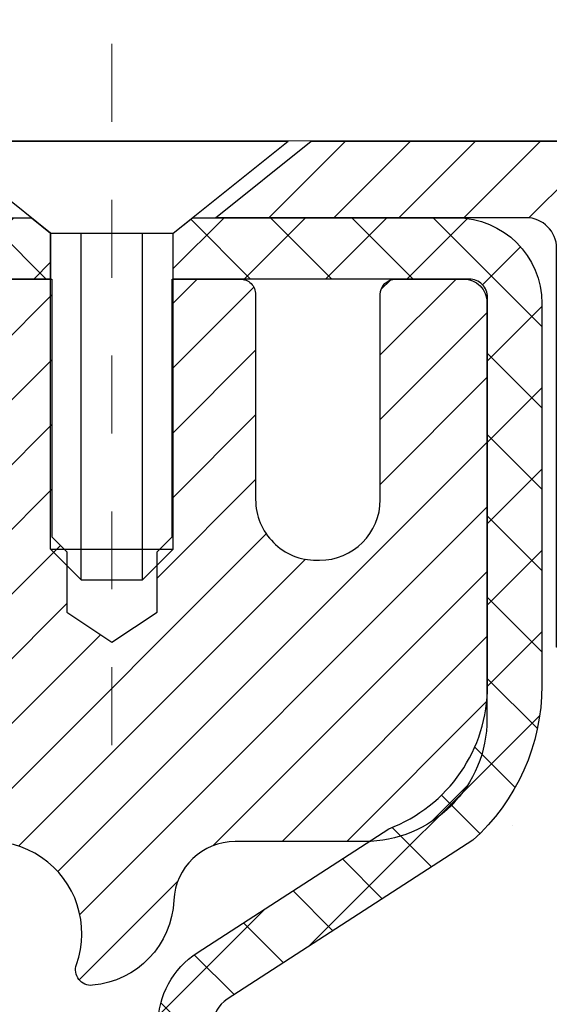
# Model space of a CAD drawing. Units: inches. Extents: x 1.4 to 36.6, y 0.4 to 29.
# Drawn here: x 19.8 to 20.5, y 18.4 to 19.6 of the extents above; entities that cross this region are included whole.
import ezdxf

# ---------------------------------------------------------------- set-up
doc = ezdxf.new("R2010")
doc.units = ezdxf.units.IN
doc.header["$MEASUREMENT"] = 0
doc.linetypes.add('CENTERX2', pattern=[4, 2.5, -0.5, 0.5, -0.5])
for name, color, linetype, lineweight in [('CAPPING STRIP - H', 251, 'Continuous', 15), ('CAPPING STRIP - L', 7, 'Continuous', 25), ('CENTERLINE - L', 1, 'CENTERX2', 18), ('CONCRETE - H', 130, 'Continuous', 9), ('CONCRETE - L', 132, 'Continuous', 13), ('MIG RETAINER - H', 251, 'Continuous', 20), ('MIG RETAINER - L', 7, 'Continuous', 30), ('PVC SIDESHEET - H', 170, 'Continuous', 20), ('PVC SIDESHEET - L', 150, 'Continuous', 25), ('SCREW - L', 1, 'Continuous', 25), ('TEXT - 4', 241, 'Continuous', 25)]:
    doc.layers.add(name, color=color, linetype=linetype, lineweight=lineweight)
doc.styles.add('ROMANS', font='romans', dxfattribs={"width": 0.9})
doc.styles.get("Standard").update_dxf_attribs({"font": 'arial.ttf'})
doc.dimstyles.get("Standard").update_dxf_attribs({"dimtxt": 0.18, "dimasz": 0.18, "dimexe": 0.18, "dimexo": 0.0625, "dimgap": 0.09, "dimtad": 0, "dimtih": 1, "dimtoh": 1, "dimdec": 4, "dimzin": 0, "dimdsep": 46, "dimtxsty": 'Standard', "dimcen": 0.09, "dimadec": 0, "dimazin": 0, "dimtfac": 1, "dimtdec": 4, "dimtofl": 0, "dimtmove": 0, "dimatfit": 3, "dimfxl": 1, "dimtolj": 1, "dimtzin": 0, "dimarcsym": 0})

msp = doc.modelspace()

# ---------------------------------------------------------------- hatches: boundary and pattern name
at = {"layer": 'CAPPING STRIP - H'}
h = msp.add_hatch(dxfattribs=at)
h.set_pattern_fill('ANSI31', color=256, scale=0.47244, angle=90, style=0)
h.set_pattern_definition([(45.00000000000001, (-976.8467070733288, 436.5154830088277), (0.04175819096297156, -0.04175819096297156), [])])
edge = h.paths.add_edge_path()
edge.add_line((19.21513237018607, 19.34362947504756), (19.19752560614515, 19.44046667727331))
edge.add_line((19.19752560614515, 19.44046667727331), (19.40183564596609, 19.47761395724147))
edge.add_arc((19.42648511562638, 19.34204187413012), 0.1377947244043846, 90.00000000099271, 100.30484647022479, ccw=False)
edge.add_line((19.4264851156241, 19.47983659853445), (19.66133245653563, 19.47983659853445))
edge.add_line((19.66133245653563, 19.47983659853445), (19.78436346047337, 19.38141179538421))
edge.add_line((19.78436346047337, 19.38141179538421), (19.4264851156241, 19.38141179538421))
edge.add_arc((19.42648511562683, 19.34204187411693), 0.03936992126728001, 90.00000000430171, 100.3048464714298)
edge.add_line((19.41944241000746, 19.38077675501459), (19.21513237018607, 19.34362947504779))
edge = h.paths.add_edge_path()
edge.add_arc((20.44873088173571, 19.34204187412421), 0.03936992126011774, 359.9999999998346, 449.9999999998345)
edge.add_line((20.44873088173571, 19.38141179538421), (20.05011042897794, 19.38141179538421))
edge.add_line((20.05011042897794, 19.38141179538421), (20.17314143291568, 19.47983659853445))
edge.add_line((20.17314143291568, 19.47983659853445), (20.48810080299526, 19.47983659853445))
edge.add_arc((20.48810080299526, 19.38141179538444), 0.09842480315012381, -6.622258297284134e-11, 89.99999999993378, ccw=False)
edge.add_line((20.58652560614527, 19.38141179538421), (20.58652560614527, 18.8302328977437))
edge.add_line((20.58652560614527, 18.83023289774393), (20.48810080299526, 18.83023289774393))
edge.add_line((20.48810080299526, 18.83023289774393), (20.48810080299572, 19.34204187412421))
at = {"layer": 'CONCRETE - H'}
h = msp.add_hatch(dxfattribs=at)
h.set_pattern_fill('AR-CONC', color=256, scale=0.19)
h.set_pattern_definition([(49.99999999999999, (278.322353211232, 346.2669190918647), (1.362794346941432, -0.1192290564669307), [0.1425, -1.5675]), (355, (278.322353211232, 346.2669190918647), (-0.2636275338647, 1.429165054030022), [0.114, -1.254]), (100.45144446, (278.435919405132, 346.2569833382648), (1.099166808781513, 1.309935982840396), [0.1211063647999998, -1.332170012799998]), (46.18420000000002, (278.322353211232, 346.6469190918647), (2.027758528275987, -0.3144866335068454), [0.2137499999999997, -2.351249999999995]), (96.63563549, (278.491333026732, 346.6207118085647), (1.775857696781034, 1.850825341471646), [0.1816596498, -1.998256144]), (351.1841639899999, (278.322353211232, 346.6469190918647), (1.775857695604069, 1.850825340512981), [0.171, -1.8810000019]), (21, (278.512353211232, 346.5519190918648), (1.134123399025077, -0.7649758922641438), [0.1425, -1.5675]), (326.0000000000001, (278.512353211232, 346.5519190918648), (0.4622991306510053, 1.377785085589021), [0.114, -1.254]), (71.45144474, (278.606863493832, 346.4881711012648), (1.596422515786945, 0.6128091903320723), [0.121106361, -1.3321700128]), (37.50000000000001, (278.322353211232, 346.2669190918647), (0.02310372510285227, 0.6324983222794919), [0, -1.2388, 0, -1.273, 0, -1.25875]), (7.499999999999999, (278.322353211232, 346.2669190918647), (0.4998321211400824, 0.7493822525764845), [0, -0.7258, 0, -1.2103, 0, -0.47975]), (327.5, (277.898653211232, 346.2669190918647), (1.014262628727577, -0.04285425629532154), [0, -0.475, 0, -1.482, 0, -1.9665]), (317.5, (277.708653211232, 346.2669190918647), (1.108053721750534, 0.1901994664314037), [0, -0.6175, 0, -0.9842, 0, -1.3965])])
edge = h.paths.add_edge_path()
edge.add_spline(control_points=[(25.66886236980739, 19.47990488202451), (26.03737626508357, 19.05330847672609), (24.56587275234651, 18.72179223320232), (23.77485181736674, 18.28176684577703), (23.5804616954633, 16.26906048498601), (28.13092804125674, 14.99730982717413), (26.51485949684226, 14.76912229532375)], knot_values=[0, 0, 0, 0, 1.308495135487092, 2.291501550404718, 2.989102522405544, 6.777505633729426, 6.777505633729426, 6.777505633729426, 6.777505633729426], degree=3, periodic=0)
edge.add_line((26.51485949684238, 14.76912229532387), (26.02186015341303, 14.7691222953225))
edge.add_line((26.02186015341303, 14.7691222953225), (26.02186015341303, 14.89510630383562))
edge.add_line((26.02186015341303, 14.89510630383562), (26.02186015341303, 14.96597230383564))
edge.add_line((26.02186015341303, 14.96597230383564), (25.35217645341342, 14.96597230383558))
edge.add_arc((25.35217645341302, 15.00534230383589), 0.03937000000030366, 239.99999999999739, 270.00000000057906, ccw=False)
edge.add_line((25.33249145341287, 14.97124688368864), (25.1967305457953, 15.04962848024716))
edge.add_arc((25.14161254579548, 14.9541613038359), 0.1102359999996487, 59.99999999998402, 89.99999999998523)
edge.add_line((25.14161254579548, 15.06439730383555), (24.23365460476629, 15.06439730383543))
edge.add_arc((24.23365460476643, 15.10376730383562), 0.03937000000018998, 239.9999999997658, 269.9999999997518, ccw=False)
edge.add_line((24.21396960476622, 15.06967188368854), (23.5338824186077, 15.46231988650628))
edge.add_arc((23.47388247788044, 15.35839680383093), 0.1200000000001113, 60.00003267878048, 90.00000000009497)
edge.add_line((23.47388247788021, 15.47839680383105), (23.2624410953205, 15.47839680383127))
edge.add_arc((23.26244109532033, 15.51776680383112), 0.03936999999984891, 225.000000000234, 270.0000000002482, ccw=False)
edge.add_line((23.23460230134523, 15.4899280098558), (23.11813577721236, 15.60639453398839))
edge.add_arc((22.86843380290517, 15.35669255968183), 0.3531319186160983, 44.99999999993152, 76.09799910883834)
edge.add_arc((22.5791492098223, 14.18792278624169), 1.557170273114178, 76.09799910892572, 103.9020008910647)
edge.add_arc((22.2898646167391, 15.3566925596807), 0.35313191861711, 103.9020008910256, 134.9999999999087)
edge.add_line((22.04016264243191, 15.60639453398868), (21.92369611829932, 15.48992800985586))
edge.add_arc((21.89585732432434, 15.51776680383084), 0.03936999999952588, 269.9999999995864, 315, ccw=False)
edge.add_line((21.89585732432406, 15.47839680383127), (20.18495222184001, 15.47839680383122))
edge.add_arc((20.18495222184012, 15.51776680383129), 0.03937000000007629, 180.0000000000827, 269.9999999998346, ccw=False)
edge.add_line((20.14558222184004, 15.51776680383124), (20.14558222183487, 16.83355152786031))
edge.add_arc((20.18495222183523, 16.83355152786019), 0.03937000000036051, 107.30237723705889, 179.9999999998346, ccw=False)
edge.add_line((20.17324301346488, 16.87113997474704), (20.19051595455821, 16.87766597154187))
edge.add_line((20.19051595455821, 16.87766597154187), (20.20769255073273, 16.88438035161026))
edge.add_line((20.20769255073273, 16.88438035161026), (20.22467645706919, 16.89147149822575))
edge.add_line((20.22467645706919, 16.89147149822575), (20.2413713286488, 16.89912779466191))
edge.add_line((20.2413713286488, 16.89912779466191), (20.25768082055228, 16.90753762419205))
edge.add_line((20.25768082055228, 16.90753762419205), (20.27351973487711, 16.91685319591294))
edge.add_line((20.27351973487711, 16.91685319591294), (20.28886026418704, 16.9270404759926))
edge.add_line((20.28886026418704, 16.9270404759926), (20.30369301835307, 16.93800566295282))
edge.add_line((20.30369301835307, 16.93800566295282), (20.31800861577457, 16.94965492763787))
edge.add_line((20.31800861577457, 16.94965492763787), (20.33179767136934, 16.96189449211884))
edge.add_line((20.33179767136934, 16.96189449211884), (20.34504895055269, 16.9746577937161))
edge.add_line((20.34504895055269, 16.9746577937161), (20.35774633210539, 16.98795017660187))
edge.add_line((20.35774633210539, 16.98795017660187), (20.36987645969893, 17.00177825268575))
edge.add_line((20.36987645969893, 17.00177825268575), (20.38143925028871, 17.01610962187088))
edge.add_line((20.38143925028871, 17.01610962187088), (20.39243771137043, 17.03090280053617))
edge.add_line((20.39243771137043, 17.03090280053617), (20.40287485043982, 17.04611630506098))
edge.add_line((20.40287485043982, 17.04611630506098), (20.41275367499256, 17.06170865182445))
edge.add_line((20.41275367499256, 17.06170865182445), (20.42207719252528, 17.07763835720571))
edge.add_line((20.42207719252528, 17.07763835720571), (20.43084847416694, 17.09386397945956))
edge.add_line((20.43084847416694, 17.09386397945956), (20.43907571872214, 17.11034745121911))
edge.add_line((20.43907571872214, 17.11034745121911), (20.44677593443075, 17.12705650235681))
edge.add_line((20.44677593443075, 17.12705650235681), (20.4539669978154, 17.14395943413807))
edge.add_line((20.4539669978154, 17.14395943413807), (20.46066726203625, 17.16102603333057))
edge.add_line((20.46066726203625, 17.16102603333057), (20.46689963779735, 17.17824029086783))
edge.add_line((20.46689963779735, 17.17824029086783), (20.4726895679033, 17.19559408930387))
edge.add_line((20.4726895679033, 17.19559408930387), (20.47806252230302, 17.21307939578865))
edge.add_line((20.47806252230302, 17.21307939578865), (20.48304397094543, 17.23068817747217))
edge.add_line((20.48304397094543, 17.23068817747217), (20.48765938377946, 17.24841240150464))
edge.add_line((20.48765938377946, 17.24841240150464), (20.49193423075357, 17.26624403503602))
edge.add_line((20.49193423075357, 17.26624403503602), (20.49589398181624, 17.28417504521654))
edge.add_line((20.49589398181624, 17.28417504521654), (20.49956410691684, 17.3021973991964))
edge.add_line((20.49956410691684, 17.3021973991964), (20.50297007600383, 17.32030306412535))
edge.add_line((20.50297007600383, 17.32030306412535), (20.5061373590257, 17.33848400715361))
edge.add_line((20.5061373590257, 17.33848400715361), (20.50909142593181, 17.35673219543138))
edge.add_line((20.50909142593181, 17.35673219543138), (20.51185774667019, 17.37503959610886))
edge.add_line((20.51185774667019, 17.37503959610886), (20.5144617911902, 17.39339817633582))
edge.add_line((20.5144617911902, 17.39339817633582), (20.51654608849148, 17.40894376451148))
edge.add_line((20.51654608849148, 17.40894376451148), (20.51656382856081, 17.40894191058065))
edge.add_line((20.51656382856081, 17.40894191058065), (20.51928493136992, 17.43023674403899))
edge.add_line((20.51928493136992, 17.43023674403899), (20.52155496692657, 17.44870066581539))
edge.add_line((20.52155496692657, 17.44870066581539), (20.5237646060601, 17.46718363574233))
edge.add_line((20.5237646060601, 17.46718363574233), (20.52593247321877, 17.48561940611874))
edge.add_arc((20.46728500782567, 17.49254528713412), 0.05905499999894104, 353.2649378232264, 366.6781923656576)
edge.add_line((20.52593931871851, 17.4994129532996), (20.5237646060601, 17.51790693852568))
edge.add_line((20.5237646060601, 17.51790693852568), (20.52155496692657, 17.53638990845216))
edge.add_line((20.52155496692657, 17.53638990845216), (20.51928493136992, 17.55485383022857))
edge.add_line((20.51928493136992, 17.55485383022857), (20.51692902944077, 17.5732906710051))
edge.add_line((20.51692902944077, 17.5732906710051), (20.5144617911902, 17.59169239793174))
edge.add_line((20.5144617911902, 17.59169239793174), (20.51185774667019, 17.6100509781587))
edge.add_line((20.51185774667019, 17.6100509781587), (20.50909142593181, 17.62835837883618))
edge.add_line((20.50909142593181, 17.62835837883618), (20.5061373590257, 17.64660656711395))
edge.add_line((20.5061373590257, 17.64660656711395), (20.50297007600383, 17.6647875101422))
edge.add_line((20.50297007600383, 17.6647875101422), (20.49956410691684, 17.68289317507116))
edge.add_line((20.49956410691684, 17.68289317507116), (20.49589398181624, 17.70091552905102))
edge.add_line((20.49589398181624, 17.70091552905102), (20.49193423075357, 17.71884653923131))
edge.add_line((20.49193423075357, 17.71884653923131), (20.48765938377946, 17.73667817276292))
edge.add_line((20.48765938377946, 17.73667817276292), (20.48304397094543, 17.75440239679538))
edge.add_line((20.48304397094543, 17.75440239679538), (20.47806252230302, 17.77201117847891))
edge.add_line((20.47806252230302, 17.77201117847891), (20.4726895679033, 17.78949648496369))
edge.add_line((20.4726895679033, 17.78949648496369), (20.46689963779735, 17.80685028339973))
edge.add_line((20.46689963779735, 17.80685028339973), (20.46066726203625, 17.82406454093699))
edge.add_line((20.46066726203625, 17.82406454093699), (20.4539669978154, 17.84113114012949))
edge.add_line((20.4539669978154, 17.84113114012949), (20.44677593443075, 17.85803407191075))
edge.add_line((20.44677593443075, 17.85803407191075), (20.43907571872214, 17.87474312304845))
edge.add_line((20.43907571872214, 17.87474312304845), (20.43084847416694, 17.891226594808))
edge.add_line((20.43084847416694, 17.891226594808), (20.42207719252528, 17.90745221706185))
edge.add_line((20.42207719252528, 17.90745221706185), (20.41275367499256, 17.92338192244334))
edge.add_line((20.41275367499256, 17.92338192244334), (20.40287485043982, 17.93897426920658))
edge.add_line((20.40287485043982, 17.93897426920658), (20.39243771137043, 17.95418777373139))
edge.add_line((20.39243771137043, 17.95418777373139), (20.38143925028871, 17.96898095239668))
edge.add_line((20.38143925028871, 17.96898095239668), (20.36987645969893, 17.98331232158181))
edge.add_line((20.36987645969893, 17.98331232158181), (20.35774633210539, 17.99714039766569))
edge.add_line((20.35774633210539, 17.99714039766569), (20.34504895055269, 18.01043278055145))
edge.add_line((20.34504895055269, 18.01043278055145), (20.33179767136889, 18.02319608214871))
edge.add_line((20.33179767136889, 18.02319608214871), (20.31800861577412, 18.03543564662969))
edge.add_line((20.31800861577412, 18.03543564662969), (20.30369301835307, 18.04708491131474))
edge.add_line((20.30369301835307, 18.04708491131474), (20.28886026418704, 18.05805009827496))
edge.add_line((20.28886026418704, 18.05805009827496), (20.27351973487711, 18.06823737835462))
edge.add_line((20.27351973487711, 18.06823737835462), (20.25786758631202, 18.07744310480494))
edge.add_line((20.25786758631202, 18.07744310480494), (20.25787379908624, 18.07745344258738))
edge.add_line((20.25787379908624, 18.07745344258738), (20.25768082055228, 18.07755295007551))
edge.add_line((20.25768082055228, 18.07755295007551), (20.25786758631202, 18.07744310480494))
edge.add_line((20.25786758631202, 18.07744310480494), (20.22057473495406, 18.0153894434453))
edge.add_line((20.22057473495406, 18.0153894434453), (20.2047900635317, 18.02331678594224))
edge.add_line((20.2047900635317, 18.02331678594224), (20.18745130147099, 18.0312841643664))
edge.add_line((20.18745130147099, 18.0312841643664), (20.1698698245992, 18.03887980114278))
edge.add_line((20.1698698245992, 18.03887980114278), (20.15216699032138, 18.04628956709557))
edge.add_arc((20.184952221835, 18.15153739030636), 0.1102360000000528, 180.0000000000295, 252.6979232241653, ccw=False)
edge.add_line((20.07471622183502, 18.1515373903063), (20.07471622183502, 18.26542848414725))
edge.add_line((20.07471622183502, 18.26542848414725), (20.14558222183504, 18.26542848414725))
edge.add_line((20.14558222183504, 18.26542848414725), (20.14558222183504, 18.34077409526581))
edge.add_line((20.14558222183504, 18.34077409526581), (20.07471622183502, 18.34077409526581))
edge.add_line((20.07471622183502, 18.34077409526581), (20.04742132544143, 18.34077409526576))
edge.add_arc((20.08652722183533, 18.34532665138589), 0.03936999999995862, 122.90315213916529, 186.6402612609531, ccw=False)
edge.add_line((20.06514062519963, 18.37838130891451), (20.38035856565509, 18.58232954038753))
edge.add_arc((20.20266872183348, 18.78102189381552), 0.2665564328769809, 311.8061494065162, 360.0000000001588)
edge.add_line((20.46922515471041, 18.78102189381626), (20.46922515471041, 18.83023549616551))
edge.add_line((20.46922515471041, 18.83023549616551), (20.48810311158749, 18.83023549616574))
edge.add_line((20.48810311158749, 18.83023549616574), (20.55896885961928, 18.83023549616574))
edge.add_line((20.55896885961928, 18.83023549616574), (20.55896885961928, 18.77654162357531))
edge.add_line((20.55896885961928, 18.77654162357531), (20.7577877572572, 18.77654162357531))
edge.add_arc((20.7577877572572, 18.85528178105561), 0.07874015748029706, 270, 360)
edge.add_line((20.8365279147375, 18.85528178105561), (20.8365279147375, 19.47983919695649))
edge.add_line((20.8365279147375, 19.47983919695649), (21.90364655552602, 19.47983919695626))
edge.add_line((21.90364655552602, 19.47983919695626), (25.66886236980739, 19.47990488202451))
at = {"layer": 'MIG RETAINER - H'}
h = msp.add_hatch(dxfattribs=at)
h.set_pattern_fill('ANSI31', color=256, scale=0.47, style=0)
h.set_pattern_definition([(45, (-928.615266821427, -418.7816864333667), (-0.04154252339470966, 0.04154252339470967), [])])
h.paths.add_polyline_path([(19.40364540123127, 16.5706717953136), (19.40364540122991, 17.26693870244786), (19.47794173551173, 17.33152352050807), (19.64164540122974, 17.33152352050807), (19.64164540123019, 16.5706717953136)])
edge = h.paths.add_edge_path()
edge.add_arc((20.18364540122829, 19.01967179531594), 0.07800000000003138, 270.000000000501, 360.0000000000418)
edge.add_line((20.26164540122826, 19.01967179531594), (20.26164540122781, 19.28267179531314))
edge.add_arc((20.28164540122825, 19.28267179531314), 0.02000000000020918, 90.00000000195422, 180.0000000006514, ccw=False)
edge.add_line((20.28164540122734, 19.30267179531334), (20.36864540122733, 19.30267179531516))
edge.add_arc((20.36864540122778, 19.27267179531519), 0.03000000000002956, 2.1719870346714742e-10, 90.0000000013028, ccw=False)
edge.add_line((20.39864540122798, 19.27267179531542), (20.39864540122844, 18.73767179530829))
edge.add_arc((20.24164540122874, 18.73767179530806), 0.1569999999999254, -90.00000000033191, 6.230038707144558e-11, ccw=False)
edge.add_line((20.24164540122783, 18.58067179530813), (20.0753850862703, 18.58067179530904))
edge.add_arc((20.07538508628122, 18.50193211027737), 0.07873968503150763, 90.00000000777618, 177.4144840053407)
edge.add_arc((19.8818426272147, 18.5106717953132), 0.1149999999996634, 275.2124696742857, 357.41448399777784, ccw=False)
edge.add_arc((19.89047331254014, 18.41606465355959), 0.02000000000000517, 160.3257550186187, 275.2124696744299, ccw=False)
edge.add_arc((19.76042634610903, 18.46256226774777), 0.1181095275611714, 340.3257550185371, 642.6342225154141)
edge.add_arc((19.79063450626936, 18.32779688397692), 0.02000000000015042, -10.621520468789072, 102.63422251443592, ccw=False)
edge.add_arc((19.73264540122918, 18.33867179531454), 0.07899999999997757, 270.0000000008245, 349.3784795304081, ccw=False)
edge.add_line((19.73264540123009, 18.25967179531459), (19.65864540122865, 18.25967179531345))
edge.add_arc((19.65864540122911, 18.2426717953134), 0.01699999999999591, 90.00000000076633, 180)
edge.add_line((19.64164540122928, 18.2426717953134), (19.64164540122974, 17.64412007011889))
edge.add_line((19.64164540122974, 17.64412007011889), (19.47794173551173, 17.64412007011889))
edge.add_line((19.47794173551173, 17.64412007011889), (19.40364540122945, 17.7087048881791))
edge.add_line((19.40364540122991, 17.7087048881791), (19.40364540122809, 19.27267179531246))
edge.add_arc((19.43364540122784, 19.27267179531269), 0.02999999999985903, 90.00000000043423, 180.0000000002171, ccw=False)
edge.add_line((19.43364540122738, 19.30267179531266), (19.49864540122744, 19.30267179531334))
edge.add_arc((19.49864540122789, 19.28267179531314), 0.01999999999998181, 0, 90.00000000065143, ccw=False)
edge.add_line((19.51864540122787, 19.28267179531314), (19.51864540122833, 19.01967179531162))
edge.add_arc((19.5966454012283, 19.01967179531185), 0.07799999999997453, 180.0000000000835, 270.0000000004176)
edge.add_line((19.59664540122876, 18.94167179531188), (19.60064540122866, 18.94167179531188))
edge.add_arc((19.60064540122821, 19.01967179531185), 0.07799999999986085, 270.000000000334, 360.0000000001671)
edge.add_line((19.67864540122818, 19.01967179531208), (19.67864540122773, 19.28267179531268))
edge.add_arc((19.69864540122771, 19.28267179531268), 0.01999999999998181, 90.00000000032571, 180, ccw=False)
edge.add_line((19.69864540122771, 19.30267179531266), (19.84009204928415, 19.30267179531357))
edge.add_line((19.84009204928415, 19.30267179531357), (19.84009204928415, 18.97177658909628))
edge.add_line((19.84009204928415, 18.97177658909628), (19.85937761168188, 18.95244598219448))
edge.add_line((19.85937761168188, 18.95244598219448), (19.85937761168188, 18.87530373260925))
edge.add_line((19.85937761168188, 18.87530373260925), (19.91723429887051, 18.8367326078163))
edge.add_line((19.91723429887051, 18.8367326078163), (19.97509098605914, 18.87530373260925))
edge.add_line((19.97509098605914, 18.87530373260925), (19.97509098605914, 18.95244598219448))
edge.add_line((19.97509098605914, 18.95244598219448), (19.99437654845596, 18.97173154459061))
edge.add_line((19.99437654845596, 18.97173154459061), (19.99437654845596, 19.30267179531357))
edge.add_line((19.99437654845596, 19.30267179531357), (20.08164540122797, 19.3026717953138))
edge.add_arc((20.08164540122797, 19.28267179531382), 0.01999999999998181, 0, 90, ccw=False)
edge.add_line((20.10164540122796, 19.28267179531382), (20.10164540122841, 19.01967179531572))
edge.add_arc((20.17964540122838, 19.01967179531594), 0.07800000000008822, 180.000000000167, 270.000000000334)
edge.add_line((20.17964540122884, 18.94167179531574), (20.18364540122874, 18.94167179531574))
at = {"layer": 'PVC SIDESHEET - H'}
h = msp.add_hatch(dxfattribs=at)
h.set_pattern_fill('ANSI37', color=256, scale=0.59055, style=0)
h.set_pattern_definition([(135, (2966.073994933239, -467.694291993052), (0.05219773870371444, 0.05219773870371446), []), (45.00000000000001, (2966.073994933239, -467.694291993052), (0.05219773870371445, -0.05219773870371446), [])])
edge = h.paths.add_edge_path()
edge.add_line((19.51864540123287, 19.28267278713484), (19.54003191639694, 19.38141179538398))
edge.add_line((19.5400319163974, 19.38141179538398), (19.81388483797909, 19.38141179538444))
edge.add_line((19.81388483797863, 19.38141179538421), (19.83849103876636, 19.36172683475398))
edge.add_line((19.83849103876636, 19.36172683475398), (19.83849103876636, 19.30267179539247))
edge.add_line((19.83849103876636, 19.30267179539247), (19.69751335681039, 19.30267179539224))
edge.add_arc((19.6975133568113, 19.28298679539203), 0.01968500000009499, 90.00000000115816, 179.9999999998346)
edge.add_line((19.67782835681109, 19.28298679539203), (19.63765963588966, 19.13079062957819))
edge.add_line((19.63765963588966, 19.13079062957841), (19.67623091496679, 19.15007626911675))
edge.add_line((19.67623091496679, 19.15007626911675), (19.63765963588966, 19.0536480714221))
edge.add_line((19.63765963588966, 19.0536480714221), (19.67623091496725, 19.07293371096135))
edge.add_line((19.67623091496679, 19.07293371096135), (19.59908835681208, 18.98771179539209))
edge.add_line((19.59908835681208, 18.98771179539186), (19.52194579865645, 19.0729337109609))
edge.add_line((19.52194579865645, 19.07293371096112), (19.56051707773312, 19.05364807142233))
edge.add_line((19.56051707773358, 19.05364807142233), (19.52194579865645, 19.15007626911652))
edge.add_line((19.52194579865645, 19.15007626911652), (19.56051707773403, 19.13079062957796))
edge.add_line((19.56051707773403, 19.13079062957796), (19.51864540123287, 19.28267278713484))
h = msp.add_hatch(dxfattribs=at)
h.set_pattern_fill('ANSI37', color=256, scale=0.59055, style=0)
h.set_pattern_definition([(45, (-169.4389717684275, -145.899097706727), (-0.05219773870371446, 0.05219773870371446), []), (135, (-169.4389717684275, -145.899097706727), (-0.05219773870371446, -0.05219773870371446), [])])
edge = h.paths.add_edge_path()
edge.add_arc((20.0865249132431, 16.91104609757495), 0.1102360000001283, 460.6398328217147, 539.9999999999261, ccw=False)
edge.add_line((20.06617152725912, 17.01938683495028), (20.08648934394031, 17.02373282801237))
edge.add_line((20.08648934394031, 17.02373282801237), (20.10663272653446, 17.02849529083402))
edge.add_line((20.10663272653446, 17.02849529083402), (20.12642724095448, 17.03409069317478))
edge.add_line((20.12642724095448, 17.03409069317478), (20.14569845311289, 17.04093550479421))
edge.add_line((20.14569845311289, 17.04093550479421), (20.16427342520237, 17.04943843154534))
edge.add_line((20.16427342520282, 17.04943843154557), (20.18202972345088, 17.05974612360716))
edge.add_line((20.18202972345043, 17.05974612360693), (20.19890640223466, 17.07168618102479))
edge.add_line((20.19890640223466, 17.07168618102502), (20.21484623574051, 17.08506690248656))
edge.add_line((20.21484623574096, 17.08506690248656), (20.22979199815344, 17.09969658667897))
edge.add_line((20.22979199815344, 17.09969658667897), (20.24368646365755, 17.11538353228921))
edge.add_line((20.24368646365755, 17.11538353228899), (20.25647240643875, 17.13193603800424))
edge.add_line((20.25647240643875, 17.13193603800424), (20.26810373743282, 17.14917287376407))
edge.add_line((20.26810373743282, 17.14917287376407), (20.27861967903536, 17.16699302301468))
edge.add_line((20.27861967903536, 17.16699302301468), (20.28809889840122, 17.18533255686167))
edge.add_line((20.28809889840122, 17.18533255686167), (20.29662027614685, 17.20412774711791))
edge.add_line((20.29662027614685, 17.20412774711791), (20.30426269289009, 17.22331486559607))
edge.add_line((20.30426269289009, 17.22331486559584), (20.31110502924784, 17.24283018410834))
edge.add_line((20.31110502924784, 17.24283018410834), (20.31722616583701, 17.26260997446785))
edge.add_line((20.31722616583701, 17.26260997446785), (20.32270498327497, 17.28259050848702))
edge.add_line((20.32270498327452, 17.28259050848725), (20.32762036217818, 17.30270805797896))
edge.add_line((20.32762036217818, 17.30270805797896), (20.33205058735174, 17.32290012609347))
edge.add_line((20.33205058735174, 17.32290012609347), (20.33606025060735, 17.34313251461968))
edge.add_line((20.33606025060735, 17.34313251461968), (20.33970025671269, 17.36339931169265))
edge.add_line((20.33970025671269, 17.36339931169287), (20.34302091581193, 17.38369583432755))
edge.add_line((20.34302091581193, 17.38369583432733), (20.3460725380497, 17.40401739953846))
edge.add_line((20.3460725380497, 17.40401739953846), (20.34890543357014, 17.42435932434078))
edge.add_line((20.34890543356968, 17.42435932434078), (20.35156991251696, 17.44471692574926))
edge.add_line((20.35156991251696, 17.44471692574926), (20.35411628503525, 17.46508552077863))
edge.add_line((20.35411628503525, 17.46508552077863), (20.35659486126869, 17.48546042644385))
edge.add_arc((20.29796607494345, 17.49254268871196), 0.05905499999863137, 353.1121365470012, 366.8878634529987)
edge.add_line((20.35659486126914, 17.49962495098008), (20.3541162850357, 17.51999985664507))
edge.add_line((20.35411628503525, 17.51999985664507), (20.35156991251696, 17.54036845167444))
edge.add_line((20.35156991251696, 17.54036845167444), (20.34890543356968, 17.56072605308292))
edge.add_line((20.34890543356968, 17.56072605308292), (20.34607253804924, 17.58106797788524))
edge.add_line((20.3460725380497, 17.58106797788524), (20.34302091581193, 17.60138954309637))
edge.add_line((20.34302091581193, 17.60138954309637), (20.33970025671269, 17.62168606573105))
edge.add_line((20.33970025671269, 17.62168606573105), (20.33606025060735, 17.64195286280402))
edge.add_line((20.33606025060735, 17.64195286280402), (20.33205058735174, 17.66218525133023))
edge.add_line((20.33205058735174, 17.66218525133023), (20.32762036217818, 17.68237731944474))
edge.add_line((20.32762036217818, 17.68237731944497), (20.32270498327452, 17.70249486893668))
edge.add_line((20.32270498327452, 17.70249486893668), (20.31722616583656, 17.72247540295585))
edge.add_line((20.31722616583701, 17.72247540295585), (20.31110502924784, 17.74225519331536))
edge.add_line((20.31110502924784, 17.74225519331559), (20.30426269289009, 17.76177051182809))
edge.add_line((20.30426269289009, 17.76177051182809), (20.29662027614685, 17.78095763030625))
edge.add_line((20.29662027614685, 17.78095763030602), (20.28809889840122, 17.79975282056226))
edge.add_line((20.28809889840122, 17.79975282056226), (20.27861967903536, 17.81809235440925))
edge.add_line((20.27861967903536, 17.81809235440925), (20.26810373743282, 17.83591250365963))
edge.add_line((20.26810373743282, 17.83591250365963), (20.25647240643875, 17.85314933941946))
edge.add_line((20.25647240643875, 17.85314933941946), (20.24368646365755, 17.86970184513471))
edge.add_line((20.24368646365755, 17.86970184513471), (20.22979199815299, 17.88538879074495))
edge.add_line((20.22979199815344, 17.88538879074495), (20.21484623574096, 17.90001847493737))
edge.add_line((20.21484623574096, 17.90001847493737), (20.19890640223511, 17.91339919639891))
edge.add_line((20.19890640223466, 17.91339919639891), (20.18202972345043, 17.92533925381677))
edge.add_line((20.18202972345043, 17.92533925381677), (20.16427342520237, 17.93564694587836))
edge.add_line((20.16427342520282, 17.93564694587836), (20.14569845311334, 17.9441498726295))
edge.add_line((20.14569845311289, 17.9441498726295), (20.12642724095448, 17.95099468424915))
edge.add_line((20.12642724095448, 17.95099468424915), (20.10663272653446, 17.95659008658991))
edge.add_line((20.10663272653446, 17.95659008658991), (20.08648934394031, 17.96135254941156))
edge.add_line((20.08648934394031, 17.96135254941156), (20.06617152725912, 17.96569854247365))
edge.add_arc((20.0865249132431, 18.07403927984875), 0.110235999999999, 179.9999999999852, 259.360167178347, ccw=False)
edge.add_line((19.97628891324311, 18.07403927984875), (19.97628891324311, 18.27145225664695))
edge.add_line((19.97628891324311, 18.27145225664695), (19.97628891324311, 18.34532405296396))
edge.add_arc((20.08652491324264, 18.34532405296441), 0.110235999999901, 122.90315213944501, 180.0000000002955, ccw=False)
edge.add_line((20.02664244266234, 18.43787709404442), (20.27258946621313, 18.59700655354378))
edge.add_arc((20.20266641324142, 18.78101929539376), 0.1968500000001499, 290.8063042784199, 360.0000000000992)
edge.add_line((20.39951641324168, 18.78101929539399), (20.39951641324032, 19.2790497953939))
edge.add_arc((20.37589441324016, 19.2790497953939), 0.02362199999998893, 360.0000000002068, 450.0000000002069)
edge.add_line((20.37589441324016, 19.30267179539406), (19.9959739134766, 19.30267179539315))
edge.add_line((19.9959739134766, 19.30267179539292), (19.9959739134766, 19.36172691093917))
edge.add_line((19.99597391347615, 19.36172691093917), (20.02058001903387, 19.38141179538535))
edge.add_line((20.02058001903387, 19.38141179538512), (20.35898684611638, 19.38141179538603))
edge.add_arc((20.35898684611684, 19.27117579538604), 0.1102359999999862, 360.0000000001625, 450.00000000014774, ccw=False)
edge.add_line((20.46922284611682, 19.2711757953865), (20.46922284611819, 18.78101929539444))
edge.add_arc((20.20266641324142, 18.78101929539353), 0.2665564328767118, 311.8061494065087, 360.0000000001344, ccw=False)
edge.add_line((20.38035625706297, 18.58232694196577), (20.0651383166074, 18.3783787104927))
edge.add_arc((20.0865249132431, 18.34532405296419), 0.039369999999998, 482.9031521392246, 540.0000000000828)
edge.add_line((20.04715491324268, 18.34532405296396), (20.04715491324268, 18.27145225664673))
edge.add_line((20.04715491324313, 18.27145225664695), (20.04715491324313, 18.08899415568804))
edge.add_arc((20.10620991324376, 18.0889941556885), 0.05905500000076813, 180.0000000005515, 253.6672662414483)
edge.add_line((20.08960276075513, 18.03232233278401), (20.11288588776833, 18.02539273060061))
edge.add_line((20.11288588776833, 18.02539273060061), (20.13594348774004, 18.01813256625302))
edge.add_line((20.13594348773958, 18.01813256625302), (20.15861926792886, 18.01031275649494))
edge.add_line((20.15861926792886, 18.01031275649517), (20.1807569355943, 18.0017042180808))
edge.add_line((20.1807569355943, 18.0017042180808), (20.20220019799498, 17.99207786776388))
edge.add_line((20.20220019799498, 17.99207786776388), (20.22279276238996, 17.98120462229836))
edge.add_line((20.22279276238996, 17.98120462229836), (20.24237833603783, 17.96885539843844))
edge.add_line((20.24237833603783, 17.96885539843844), (20.26080065759569, 17.9548012008962))
edge.add_line((20.26080065759569, 17.9548012008962), (20.27794573939545, 17.93893146071046))
edge.add_line((20.27794573939545, 17.93893146071069), (20.29382539880825, 17.92148804169038))
edge.add_line((20.29382539880871, 17.92148804169038), (20.30847475018354, 17.90277807226754))
edge.add_line((20.30847475018354, 17.90277807226754), (20.32192890786891, 17.8831086808742))
edge.add_line((20.32192890786891, 17.88310868087397), (20.33422330543053, 17.86278492068992))
edge.add_line((20.33422330543053, 17.86278492068992), (20.3454089858711, 17.84201036673049))
edge.add_line((20.3454089858711, 17.84201036673049), (20.35555934334988, 17.82084328740721))
edge.add_line((20.35555934334988, 17.82084328740721), (20.36474880220348, 17.79932875558585))
edge.add_line((20.36474880220348, 17.79932875558607), (20.37304670992589, 17.77749718119604))
edge.add_line((20.37304670992589, 17.77749718119581), (20.38052015340972, 17.7553724450987))
edge.add_line((20.38052015340972, 17.7553724450987), (20.3872362091989, 17.7329783982676))
edge.add_line((20.3872362091989, 17.7329783982676), (20.39326195383782, 17.71033889167516))
edge.add_line((20.39326195383782, 17.71033889167516), (20.3986644638704, 17.68747777629424))
edge.add_line((20.39866446386995, 17.68747777629424), (20.40351081583967, 17.66441890309771))
edge.add_line((20.40351081584012, 17.66441890309771), (20.40786808629181, 17.64118612305843))
edge.add_line((20.40786808629181, 17.64118612305843), (20.41180335176895, 17.61780328714904))
edge.add_line((20.41180335176895, 17.61780328714927), (20.41538368881592, 17.59429424634287))
edge.add_line((20.41538368881592, 17.59429424634287), (20.41867617397665, 17.57068285161209))
edge.add_line((20.41867617397665, 17.57068285161186), (20.42174788379506, 17.54699295392957))
edge.add_line((20.42174788379506, 17.54699295392957), (20.42466589481555, 17.52324840426841))
edge.add_line((20.42466589481509, 17.52324840426841), (20.42749728358112, 17.49947305360148))
edge.add_arc((20.36885034787483, 17.49254268871196), 0.05905500000235072, 353.26055727237843, 366.7394427276489, ccw=False)
edge.add_line((20.42749728358157, 17.48561232382222), (20.42466589481555, 17.46183697315529))
edge.add_line((20.42466589481509, 17.46183697315529), (20.42174788379461, 17.43809242349435))
edge.add_line((20.42174788379506, 17.43809242349413), (20.41867617397665, 17.41440252581184))
edge.add_line((20.41867617397665, 17.41440252581184), (20.41538368881592, 17.39079113108106))
edge.add_line((20.41538368881592, 17.39079113108106), (20.41180335176895, 17.36728209027466))
edge.add_line((20.41180335176895, 17.36728209027466), (20.40786808629181, 17.34389925436527))
edge.add_line((20.40786808629181, 17.34389925436527), (20.40351081584012, 17.32066647432599))
edge.add_line((20.40351081584012, 17.32066647432599), (20.39866446386995, 17.29760760112946))
edge.add_line((20.39866446386995, 17.29760760112946), (20.39326195383737, 17.27474648574854))
edge.add_line((20.39326195383782, 17.27474648574854), (20.3872362091989, 17.2521069791561))
edge.add_line((20.3872362091989, 17.2521069791561), (20.38052015340972, 17.229712932325))
edge.add_line((20.38052015340972, 17.229712932325), (20.37304670992589, 17.20758819622789))
edge.add_line((20.37304670992589, 17.20758819622789), (20.36474880220348, 17.18575662183785))
edge.add_line((20.36474880220348, 17.18575662183785), (20.35555934334988, 17.16424209001649))
edge.add_line((20.35555934334988, 17.16424209001649), (20.3454089858711, 17.14307501069344))
edge.add_line((20.3454089858711, 17.14307501069321), (20.33422330543053, 17.12230045673378))
edge.add_line((20.33422330543053, 17.12230045673378), (20.32192890786891, 17.10197669654973))
edge.add_line((20.32192890786891, 17.10197669654973), (20.30847475018354, 17.08230730515639))
edge.add_line((20.30847475018354, 17.08230730515639), (20.29382539880871, 17.06359733573355))
edge.add_line((20.29382539880871, 17.06359733573355), (20.2779457393959, 17.04615391671324))
edge.add_line((20.27794573939545, 17.04615391671324), (20.26080065759569, 17.0302841765275))
edge.add_line((20.26080065759569, 17.0302841765275), (20.24237833603783, 17.01622997898527))
edge.add_line((20.24237833603783, 17.01622997898527), (20.22279276238996, 17.00388075512534))
edge.add_line((20.22279276238996, 17.00388075512534), (20.20220019799498, 16.99300750966005))
edge.add_line((20.20220019799498, 16.99300750966005), (20.1807569355943, 16.98338115934312))
edge.add_line((20.1807569355943, 16.98338115934312), (20.15861926792886, 16.97477262092876))
edge.add_line((20.15861926792886, 16.97477262092876), (20.13594348773958, 16.96695281117069))
edge.add_line((20.13594348773958, 16.96695281117069), (20.11288588776787, 16.95969264682309))
edge.add_line((20.11288588776833, 16.95969264682309), (20.08960276075513, 16.9527630446397))
edge.add_arc((20.10620991324285, 16.89609122173589), 0.05905500000009328, 466.3327337577946, 539.9999999998622)
edge.add_line((20.04715491324222, 16.89609122173611), (19.9762889132422, 16.89609122173611))

# ---------------------------------------------------------------- linework, layer by layer
at = {"layer": 'CAPPING STRIP - L'}
msp.add_lwpolyline([(20.48810080299572, 19.34204187412398, 0.414213562373095), (20.44873088173571, 19.38141179538421), (20.05011042897794, 19.38141179538421), (20.17314143291568, 19.47983659853445), (20.48810080299526, 19.47983659853445, -0.414213562373095), (20.58652560614527, 19.38141179538421), (20.58652560614527, 18.83023289774393), (20.48810080299526, 18.83023289774393)], format="xyb", close=True, dxfattribs=at)
at = {"layer": 'CENTERLINE - L', "ltscale": 0.03}
for p, q in [((19.9172308817584, 18.70443696373), (19.9172308817584, 19.60746900152559)), ((19.9172308817584, 18.70443696373), (19.9172308817584, 19.60746900152559)), ((19.91723391324203, 18.70443892542981), (19.91723391324203, 19.60746915716082)), ((19.91723391324203, 18.70443892542981), (19.91723391324203, 19.60746915716082))]:
    msp.add_line(p, q, dxfattribs=at)
at = {"layer": 'CONCRETE - L'}
msp.add_line((28.69935196207197, 19.47990488202446), (19.40364655552602, 19.47990488202468), dxfattribs=at)
at = {"layer": 'MIG RETAINER - L'}
msp.add_lwpolyline([(19.69864540122771, 19.30267179531266), (19.84009204928415, 19.30267179531357), (19.84009204928415, 18.97177658909628), (19.85937761168188, 18.95244598219448), (19.85937761168188, 18.87530373260925), (19.91723429887051, 18.8367326078163), (19.97509098605914, 18.87530373260925), (19.97509098605914, 18.95244598219448), (19.99437654845596, 18.97173154459061), (19.99437654845596, 19.30267179531357), (20.08164540122797, 19.3026717953138, -0.4142135623735612), (20.10164540122796, 19.28267179531382), (20.10164540122841, 19.01967179531572, 0.4142135623747932), (20.17964540122884, 18.94167179531574), (20.18364540122874, 18.94167179531574, 0.4142135623714301), (20.26164540122826, 19.01967179531594), (20.26164540122781, 19.28267179531291, -0.4142135623672345), (20.28164540122734, 19.30267179531334), (20.36864540122733, 19.30267179531516, -0.4142135623789455), (20.39864540122798, 19.27267179531542), (20.39864540122844, 18.73767179530829, -0.414213562375043), (20.24164540122783, 18.58067179530813), (20.0753850862703, 18.58067179530904, 0.4010574505985916), (19.99672555782817, 18.50548409316467, -0.3748896829303737), (19.89229029892439, 18.39614736055874, -0.5479758845004098), (19.87164087299342, 18.42279809404123, 3.888295204768812), (19.78625998400557, 18.34731260981458, -0.5387583055402678)], format="xyb", dxfattribs=at)
at = {"layer": 'PVC SIDESHEET - L'}
msp.add_lwpolyline([(19.83849103876636, 19.36172683475398), (19.83849103876636, 19.30267179539247), (19.69751335681039, 19.30267179539224, 0.414213562373518), (19.67782835681018, 19.28298679539203), (19.63765963588875, 19.13079062957796), (19.67623091496634, 19.15007626911698), (19.63765963588875, 19.05364807142256), (19.67623091496634, 19.07293371096135), (19.59908835681117, 18.98771179539186), (19.52194579865554, 19.07293371096112), (19.56051707773358, 19.05364807142233), (19.52194579865554, 19.15007626911652), (19.56051707773312, 19.13079062957773), (19.51864540123287, 19.28267278713484), (19.54003191639649, 19.38141179538398), (19.81388483797863, 19.38141179538444)], format="xyb", close=True, dxfattribs=at)
msp.add_lwpolyline([(19.97628891324311, 18.34532405296373, -0.2544175294253872), (20.02664244266234, 18.43787709404442), (20.27258946621313, 18.59700655354378, 0.3114351400790096), (20.39951641324168, 18.78101929539399), (20.39951641323987, 19.27904979539413, 0.4142135623731408), (20.37589441324016, 19.30267179539406), (19.9959739134766, 19.30267179539292), (19.99597391347615, 19.36172691093917), (20.02058001903387, 19.38141179538512), (20.35898684611638, 19.38141179538603, -0.4142135623730909), (20.46922284611682, 19.2711757953865), (20.46922284611819, 18.78101929539422, -0.2134407686008599), (20.38035625706297, 18.58232694196577), (20.06513831660695, 18.3783787104927, 0.2544175294253872), (20.04715491324268, 18.34532405296396)], format="xyb", dxfattribs=at)
at = {"layer": 'SCREW - L'}
for p, q in [((19.69085383404135, 19.47983659853445), (20.14360792853049, 19.47983659853445)), ((19.83849103876636, 19.36172683475398), (19.69085383404135, 19.47983659853445)), ((19.99597072380638, 19.36172683475398), (20.14360792853049, 19.47983659853445)), ((19.83849103876682, 18.95612136981332), (19.83849103876636, 19.36172683475398)), ((19.83849103876636, 19.36172683475398), (19.99597072380638, 19.36172683475398)), ((19.87786096002591, 18.91675144855286), (19.87786096002591, 19.36172683475398)), ((19.95660080254592, 18.91675144855286), (19.95660080254592, 19.36172683475398)), ((19.99597072380638, 18.95612136981332), (19.99597072380638, 19.36172683475398)), ((19.83849103876636, 18.95612136981354), (19.99597072380593, 18.95612136981354)), ((19.87786096002591, 18.91675144855286), (19.83849103876636, 18.95612136981354)), ((19.95660080254592, 18.91675144855286), (19.99597072380593, 18.95612136981354)), ((19.87786096002591, 18.91675144855286), (19.95660080254592, 18.91675144855286))]:
    msp.add_line(p, q, dxfattribs=at)

# ---------------------------------------------------------------- leaders
at = {"layer": 'TEXT - 4'}
msp.add_leader([(18.40222867547791, 19.24871226870037), (20.90208083524877, 21.62246928771671), (21.35516953694824, 21.62246928771671)], dimstyle='Standard', override={"dimtxt": 0.7, "dimasz": 0.2, "dimexe": 0.5, "dimexo": 0.5, "dimtih": 0, "dimtoh": 0, "dimtxsty": 'ROMANS', "dimdle": 0.05, "dimclrd": 256, "dimclre": 256, "dimclrt": 256, "dimtfac": 0.3, "dimlwd": 65535, "dimlwe": 65535}, dxfattribs=at)

doc.saveas('drawing.dxf')
